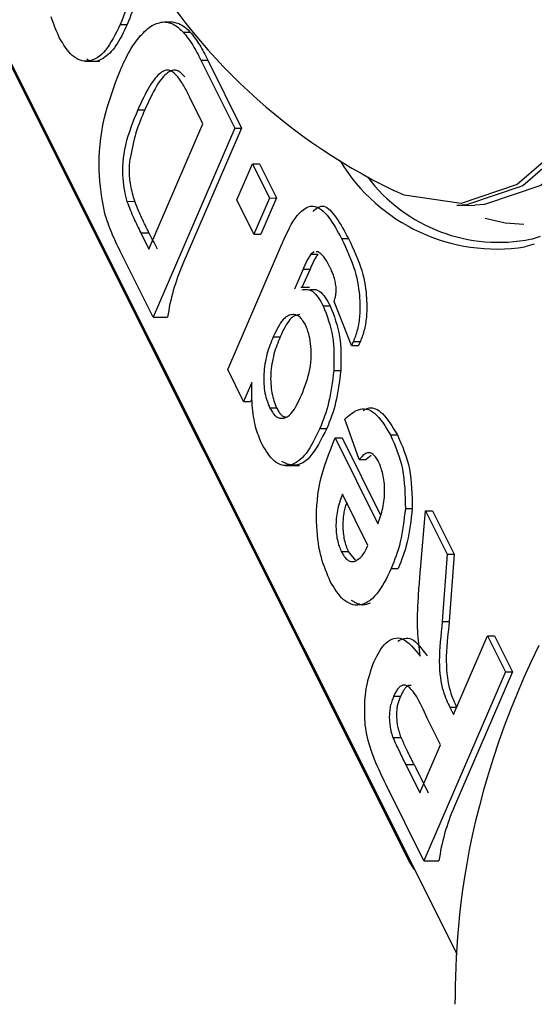
# Model space of a CAD drawing. Extents: x -3808 to 9641, y -1968 to 2344.
# Drawn here: x 521 to 528, y -1131 to -1119 of the extents above; entities that cross this region are included whole.
import ezdxf

# ---------------------------------------------------------------- set-up
doc = ezdxf.new("R2010")
doc.units = 0

msp = doc.modelspace()

# ---------------------------------------------------------------- linework, layer by layer
at = {"color": 7, "linetype": 'Continuous'}
for p, q in [((517.833, -1112.835), (526.623, -1130.398)), ((526.017, -1129.216), (520.189, -1117.572)), ((522.341, -1118.569), (522.429, -1118.568)), ((522.899, -1118.534), (522.987, -1118.533)), ((523.142, -1118.666), (523.231, -1118.665)), ((521.889, -1119.035), (522.078, -1119.033)), ((523.366, -1119.022), (523.455, -1119.021)), ((523.366, -1119.022), (523.796, -1119.888)), ((523.455, -1119.021), (523.884, -1119.887)), ((523.392, -1119.833), (523.222, -1119.489)), ((522.565, -1119.654), (522.653, -1119.653)), ((522.704, -1121.425), (523.392, -1119.833)), ((523.796, -1119.888), (522.757, -1122.292)), ((523.884, -1119.887), (523.138, -1121.613)), ((523.796, -1119.888), (523.884, -1119.887)), ((523.822, -1120.8), (524.021, -1120.34)), ((524.021, -1120.34), (524.11, -1120.339)), ((524.021, -1120.34), (524.238, -1120.776)), ((524.11, -1120.339), (524.327, -1120.775)), ((522.424, -1120.818), (522.525, -1120.817)), ((524.039, -1121.237), (523.822, -1120.8)), ((524.238, -1120.776), (524.039, -1121.237)), ((524.327, -1120.775), (524.128, -1121.236)), ((524.238, -1120.776), (524.327, -1120.775)), ((526.618, -1120.869), (526.848, -1120.867)), ((522.602, -1121.218), (522.704, -1121.425)), ((522.602, -1121.218), (522.705, -1121.218)), ((524.039, -1121.237), (524.128, -1121.236)), ((525.154, -1121.292), (525.242, -1121.291)), ((527.604, -1121.362), (527.485, -1121.397)), ((527.567, -1121.297), (527.682, -1121.261)), ((522.757, -1122.292), (522.339, -1121.451)), ((523.707, -1122.956), (524.382, -1121.393)), ((524.805, -1121.459), (524.765, -1121.489)), ((524.765, -1121.489), (524.854, -1121.488)), ((524.859, -1121.459), (524.832, -1121.459)), ((524.664, -1121.68), (524.554, -1121.934)), ((524.753, -1121.679), (524.651, -1121.915)), ((524.664, -1121.68), (524.753, -1121.679)), ((524.747, -1121.914), (524.636, -1121.915)), ((525.28, -1122.653), (525.06, -1122.09)), ((524.921, -1122.146), (525.01, -1122.146)), ((522.757, -1122.292), (522.943, -1122.29)), ((524.285, -1122.54), (524.374, -1122.539)), ((525.305, -1122.6), (525.393, -1122.599)), ((525.28, -1122.653), (525.368, -1122.652)), ((523.909, -1123.365), (523.707, -1122.956)), ((525.055, -1122.97), (525.143, -1122.969)), ((524.015, -1123.121), (523.909, -1123.365)), ((523.909, -1123.365), (523.998, -1123.364)), ((524.24, -1123.445), (524.329, -1123.444)), ((525.379, -1124.1), (525.197, -1123.587)), ((524.878, -1123.706), (524.967, -1123.705)), ((525.072, -1123.825), (525.161, -1123.824)), ((525.072, -1123.825), (525.615, -1124.92)), ((525.161, -1123.824), (525.65, -1124.809)), ((525.776, -1123.789), (525.865, -1123.789)), ((525.379, -1124.1), (525.468, -1124.099)), ((525.531, -1124.05), (525.468, -1124.099)), ((524.437, -1124.179), (524.62, -1124.177)), ((525.49, -1125.193), (525.166, -1124.54)), ((525.965, -1124.724), (526.053, -1124.723)), ((526.158, -1125.501), (526.222, -1124.754)), ((526.222, -1124.754), (526.311, -1124.753)), ((526.222, -1124.754), (526.496, -1125.304)), ((526.311, -1124.753), (526.584, -1125.304)), ((525.15, -1125.273), (525.239, -1125.272)), ((525.239, -1125.272), (525.326, -1125.383)), ((526.496, -1125.304), (526.435, -1126.161)), ((526.496, -1125.304), (526.584, -1125.304)), ((526.584, -1125.304), (526.523, -1126.16)), ((525.786, -1125.487), (525.875, -1125.486)), ((526.435, -1126.161), (526.523, -1126.16)), ((526.577, -1127.346), (527.011, -1126.343)), ((527.011, -1126.343), (527.1, -1126.342)), ((527.011, -1126.343), (527.239, -1126.803)), ((527.1, -1126.342), (527.328, -1126.802)), ((527.239, -1126.803), (526.201, -1129.206)), ((527.328, -1126.802), (526.59, -1128.51)), ((527.239, -1126.803), (527.328, -1126.802)), ((525.815, -1127.111), (525.904, -1127.111)), ((526.531, -1127.253), (526.618, -1127.252)), ((526.531, -1127.253), (526.577, -1127.346)), ((526.411, -1127.73), (526.242, -1127.389)), ((525.807, -1127.636), (525.911, -1127.635)), ((526.148, -1128.34), (526.411, -1127.73)), ((525.969, -1127.981), (526.075, -1127.98)), ((525.969, -1127.981), (526.148, -1128.34)), ((526.201, -1129.206), (525.72, -1128.238)), ((526.081, -1129.316), (526.017, -1129.216)), ((526.201, -1129.206), (526.392, -1129.205))]:
    msp.add_line(p, q, dxfattribs=at)
for points in [[(528.892, -1109.286), (529.313, -1110.573), (529.592, -1112.025), (529.716, -1113.57), (529.677, -1115.13), (529.478, -1116.627), (529.129, -1117.986), (528.647, -1119.138), (528.057, -1120.026), (527.387, -1120.605), (526.673, -1120.847), (525.949, -1120.738), (525.819, -1120.682)], [(529.065, -1109.522), (529.39, -1110.564), (529.669, -1112.02), (529.793, -1113.569), (529.754, -1115.133), (529.555, -1116.633), (529.205, -1117.995), (528.722, -1119.15), (528.13, -1120.04), (527.459, -1120.62), (526.743, -1120.862), (526.618, -1120.869)], [(529.294, -1109.52), (529.619, -1110.562), (529.899, -1112.018), (530.023, -1113.567), (529.984, -1115.131), (529.784, -1116.631), (529.434, -1117.993), (528.951, -1119.147), (528.36, -1120.037), (527.689, -1120.618), (526.973, -1120.86), (526.848, -1120.867)], [(522.519, -1117.806), (522.513, -1117.861), (522.506, -1117.917), (522.499, -1117.971), (522.492, -1118.025), (522.484, -1118.079), (522.476, -1118.13), (522.466, -1118.181), (522.455, -1118.229), (522.444, -1118.276), (522.431, -1118.321), (522.417, -1118.365), (522.403, -1118.407), (522.388, -1118.448), (522.372, -1118.489), (522.357, -1118.529), (522.341, -1118.569)], [(522.608, -1117.805), (522.602, -1117.86), (522.595, -1117.916), (522.588, -1117.97), (522.581, -1118.025), (522.573, -1118.078), (522.564, -1118.129), (522.555, -1118.18), (522.544, -1118.228), (522.532, -1118.275), (522.52, -1118.32), (522.506, -1118.364), (522.491, -1118.406), (522.476, -1118.447), (522.461, -1118.488), (522.445, -1118.528), (522.429, -1118.568)], [(521.566, -1118.734), (521.55, -1118.698), (521.535, -1118.662), (521.519, -1118.625), (521.505, -1118.588), (521.49, -1118.55), (521.477, -1118.511), (521.464, -1118.471)], [(522.341, -1118.569), (522.318, -1118.614), (522.296, -1118.659), (522.273, -1118.703), (522.251, -1118.745), (522.227, -1118.786), (522.204, -1118.825), (522.179, -1118.861), (522.154, -1118.894), (522.129, -1118.923), (522.102, -1118.949), (522.076, -1118.972), (522.048, -1118.991), (522.021, -1119.006), (521.993, -1119.018), (521.966, -1119.027), (521.938, -1119.033), (521.91, -1119.035), (521.883, -1119.034), (521.856, -1119.03), (521.83, -1119.022), (521.804, -1119.012), (521.779, -1118.998), (521.754, -1118.982), (521.731, -1118.963), (521.708, -1118.94), (521.686, -1118.916), (521.665, -1118.889), (521.645, -1118.86), (521.625, -1118.83), (521.605, -1118.798), (521.585, -1118.766), (521.566, -1118.734)], [(522.429, -1118.568), (522.412, -1118.604), (522.395, -1118.64), (522.377, -1118.676), (522.359, -1118.711), (522.341, -1118.745), (522.323, -1118.777), (522.305, -1118.808), (522.286, -1118.837), (522.266, -1118.864), (522.247, -1118.889), (522.227, -1118.911), (522.207, -1118.932), (522.187, -1118.951), (522.167, -1118.967), (522.148, -1118.982), (522.129, -1118.995), (522.111, -1119.007), (522.093, -1119.016), (522.075, -1119.024), (522.059, -1119.03), (522.043, -1119.035), (522.028, -1119.038), (522.014, -1119.04), (522, -1119.041), (521.988, -1119.04), (521.976, -1119.038), (521.965, -1119.034), (521.954, -1119.03), (521.944, -1119.026), (521.934, -1119.021), (521.925, -1119.015), (521.915, -1119.01)], [(522.594, -1118.715), (522.613, -1118.696), (522.632, -1118.677), (522.65, -1118.658), (522.669, -1118.641), (522.688, -1118.624), (522.707, -1118.609), (522.726, -1118.595), (522.745, -1118.583), (522.764, -1118.572), (522.783, -1118.564), (522.803, -1118.556), (522.822, -1118.55), (522.841, -1118.546), (522.86, -1118.541), (522.879, -1118.538), (522.899, -1118.534)], [(522.899, -1118.534), (522.915, -1118.537), (522.932, -1118.54), (522.948, -1118.544), (522.964, -1118.548), (522.98, -1118.553), (522.996, -1118.558), (523.012, -1118.565), (523.027, -1118.572), (523.042, -1118.581), (523.057, -1118.591), (523.071, -1118.602), (523.086, -1118.614), (523.1, -1118.626), (523.114, -1118.639), (523.128, -1118.652), (523.142, -1118.666)], [(522.987, -1118.533), (523.004, -1118.536), (523.02, -1118.54), (523.036, -1118.543), (523.053, -1118.547), (523.069, -1118.552), (523.085, -1118.557), (523.1, -1118.564), (523.116, -1118.571), (523.131, -1118.58), (523.145, -1118.59), (523.16, -1118.601), (523.174, -1118.613), (523.189, -1118.625), (523.203, -1118.638), (523.217, -1118.652), (523.231, -1118.665)], [(522.338, -1119.156), (522.353, -1119.123), (522.368, -1119.09), (522.383, -1119.058), (522.398, -1119.025), (522.414, -1118.994), (522.429, -1118.964), (522.445, -1118.934), (522.461, -1118.906), (522.477, -1118.879), (522.493, -1118.853), (522.51, -1118.829), (522.526, -1118.805), (522.543, -1118.782), (522.56, -1118.759), (522.577, -1118.737), (522.594, -1118.715)], [(523.142, -1118.666), (523.158, -1118.686), (523.173, -1118.706), (523.189, -1118.726), (523.204, -1118.747), (523.219, -1118.767), (523.234, -1118.788), (523.249, -1118.81), (523.263, -1118.832), (523.277, -1118.855), (523.29, -1118.878), (523.303, -1118.901), (523.316, -1118.925), (523.329, -1118.949), (523.341, -1118.973), (523.354, -1118.998), (523.366, -1119.022)], [(523.231, -1118.665), (523.246, -1118.685), (523.262, -1118.705), (523.277, -1118.725), (523.293, -1118.746), (523.308, -1118.767), (523.323, -1118.788), (523.337, -1118.809), (523.351, -1118.831), (523.365, -1118.854), (523.379, -1118.877), (523.392, -1118.9), (523.405, -1118.924), (523.417, -1118.948), (523.43, -1118.972), (523.442, -1118.997), (523.455, -1119.021)], [(522.144, -1120.971), (522.132, -1120.905), (522.119, -1120.838), (522.108, -1120.771), (522.097, -1120.703), (522.088, -1120.633), (522.081, -1120.562), (522.075, -1120.49), (522.072, -1120.415), (522.071, -1120.338), (522.072, -1120.259), (522.077, -1120.178), (522.084, -1120.097), (522.093, -1120.015), (522.105, -1119.932), (522.12, -1119.851), (522.137, -1119.77), (522.157, -1119.69), (522.179, -1119.612), (522.202, -1119.534), (522.228, -1119.458), (522.254, -1119.382), (522.282, -1119.306), (522.31, -1119.231), (522.338, -1119.156)], [(523.074, -1119.234), (523.061, -1119.221), (523.048, -1119.209), (523.035, -1119.197), (523.022, -1119.185), (523.009, -1119.175), (522.996, -1119.166), (522.982, -1119.159), (522.969, -1119.154), (522.955, -1119.15), (522.941, -1119.149), (522.927, -1119.15), (522.913, -1119.153), (522.898, -1119.158), (522.883, -1119.166), (522.867, -1119.175), (522.851, -1119.186), (522.835, -1119.2), (522.819, -1119.215), (522.801, -1119.233), (522.784, -1119.253), (522.767, -1119.275), (522.749, -1119.299), (522.731, -1119.326), (522.713, -1119.356), (522.694, -1119.387), (522.676, -1119.421), (522.658, -1119.457), (522.639, -1119.495), (522.621, -1119.533), (522.602, -1119.573), (522.583, -1119.613), (522.565, -1119.654)], [(523.162, -1119.233), (523.15, -1119.22), (523.137, -1119.208), (523.124, -1119.196), (523.111, -1119.185), (523.098, -1119.174), (523.084, -1119.165), (523.071, -1119.158), (523.058, -1119.153), (523.044, -1119.15), (523.03, -1119.148), (523.016, -1119.149), (523.001, -1119.152), (522.986, -1119.158), (522.971, -1119.165), (522.956, -1119.174), (522.94, -1119.185), (522.924, -1119.199), (522.907, -1119.214), (522.89, -1119.232), (522.873, -1119.252), (522.855, -1119.274), (522.837, -1119.299), (522.819, -1119.325), (522.801, -1119.355), (522.783, -1119.387), (522.765, -1119.42), (522.746, -1119.456), (522.728, -1119.494), (522.709, -1119.532), (522.691, -1119.572), (522.672, -1119.612), (522.653, -1119.653)], [(523.222, -1119.489), (523.213, -1119.471), (523.204, -1119.453), (523.195, -1119.435), (523.186, -1119.417), (523.177, -1119.4), (523.167, -1119.382), (523.158, -1119.366), (523.149, -1119.35), (523.14, -1119.334), (523.13, -1119.319), (523.121, -1119.304), (523.112, -1119.29), (523.102, -1119.275), (523.093, -1119.262), (523.083, -1119.248), (523.074, -1119.234)], [(522.565, -1119.654), (522.542, -1119.71), (522.519, -1119.765), (522.497, -1119.821), (522.476, -1119.877), (522.456, -1119.933), (522.438, -1119.989), (522.421, -1120.045), (522.407, -1120.102), (522.396, -1120.158), (522.386, -1120.215), (522.379, -1120.27), (522.374, -1120.325), (522.371, -1120.378), (522.37, -1120.43), (522.37, -1120.479), (522.372, -1120.525), (522.376, -1120.568), (522.38, -1120.609), (522.386, -1120.647), (522.393, -1120.684), (522.4, -1120.719), (522.408, -1120.752), (522.416, -1120.785), (522.424, -1120.818)], [(522.653, -1119.653), (522.638, -1119.689), (522.623, -1119.724), (522.608, -1119.76), (522.593, -1119.797), (522.579, -1119.833), (522.565, -1119.87), (522.552, -1119.908), (522.54, -1119.946), (522.529, -1119.985), (522.518, -1120.025), (522.509, -1120.065), (522.5, -1120.106), (522.491, -1120.147), (522.483, -1120.188), (522.475, -1120.23), (522.467, -1120.272)], [(522.525, -1120.817), (522.518, -1120.792), (522.511, -1120.767), (522.504, -1120.742), (522.497, -1120.717), (522.49, -1120.692), (522.484, -1120.667), (522.479, -1120.642), (522.474, -1120.618), (522.47, -1120.593), (522.466, -1120.568), (522.463, -1120.544), (522.461, -1120.52), (522.459, -1120.496), (522.458, -1120.473), (522.457, -1120.451), (522.457, -1120.429), (522.457, -1120.408), (522.458, -1120.387), (522.459, -1120.367), (522.46, -1120.347), (522.462, -1120.328), (522.463, -1120.309), (522.465, -1120.29), (522.467, -1120.272)], [(522.424, -1120.818), (522.435, -1120.845), (522.446, -1120.872), (522.457, -1120.9), (522.468, -1120.927), (522.479, -1120.953), (522.489, -1120.98), (522.501, -1121.005), (522.512, -1121.031), (522.523, -1121.056), (522.534, -1121.08), (522.545, -1121.104), (522.556, -1121.127), (522.568, -1121.15), (522.579, -1121.173), (522.59, -1121.196), (522.602, -1121.218)], [(522.705, -1121.218), (522.699, -1121.206), (522.694, -1121.194), (522.688, -1121.181), (522.682, -1121.169), (522.675, -1121.157), (522.669, -1121.144), (522.663, -1121.13), (522.656, -1121.117), (522.649, -1121.102), (522.642, -1121.088), (522.634, -1121.072), (522.627, -1121.056), (522.619, -1121.04), (522.611, -1121.022), (522.603, -1121.004), (522.595, -1120.986), (522.586, -1120.966), (522.578, -1120.946), (522.569, -1120.925), (522.561, -1120.904), (522.552, -1120.883), (522.543, -1120.861), (522.534, -1120.839), (522.525, -1120.817)], [(522.339, -1121.451), (522.325, -1121.422), (522.311, -1121.393), (522.297, -1121.365), (522.284, -1121.336), (522.27, -1121.307), (522.257, -1121.278), (522.244, -1121.248), (522.232, -1121.218), (522.22, -1121.188), (522.208, -1121.158), (522.197, -1121.127), (522.186, -1121.096), (522.175, -1121.065), (522.165, -1121.034), (522.154, -1121.002), (522.144, -1120.971)], [(524.382, -1121.393), (524.404, -1121.344), (524.425, -1121.295), (524.447, -1121.247), (524.469, -1121.2), (524.492, -1121.155), (524.515, -1121.112), (524.539, -1121.071), (524.565, -1121.034), (524.591, -1120.999), (524.618, -1120.969), (524.645, -1120.942), (524.674, -1120.92), (524.702, -1120.902), (524.731, -1120.889), (524.759, -1120.881), (524.787, -1120.879), (524.815, -1120.882), (524.843, -1120.891), (524.869, -1120.905), (524.896, -1120.922), (524.921, -1120.943), (524.946, -1120.968), (524.97, -1120.995), (524.993, -1121.023), (525.015, -1121.054), (525.036, -1121.085), (525.057, -1121.118), (525.077, -1121.152), (525.096, -1121.186), (525.116, -1121.221), (525.135, -1121.256), (525.154, -1121.292)], [(524.791, -1120.945), (524.807, -1120.931), (524.824, -1120.917), (524.841, -1120.905), (524.858, -1120.894), (524.875, -1120.886), (524.893, -1120.88), (524.911, -1120.878), (524.929, -1120.88), (524.948, -1120.887), (524.968, -1120.898), (524.988, -1120.913), (525.008, -1120.931), (525.028, -1120.952), (525.049, -1120.976), (525.069, -1121.003), (525.089, -1121.031), (525.109, -1121.06), (525.128, -1121.091), (525.147, -1121.122), (525.167, -1121.155), (525.186, -1121.188), (525.205, -1121.222), (525.223, -1121.256), (525.242, -1121.291)], [(527.47, -1121.111), (527.233, -1121.095), (526.979, -1121.038)], [(525.154, -1121.292), (525.178, -1121.343), (525.202, -1121.395), (525.225, -1121.446), (525.248, -1121.498), (525.269, -1121.549), (525.289, -1121.599), (525.307, -1121.649), (525.323, -1121.699), (525.336, -1121.748), (525.348, -1121.796), (525.357, -1121.842), (525.365, -1121.888), (525.371, -1121.931), (525.376, -1121.973), (525.38, -1122.012), (525.382, -1122.049), (525.385, -1122.083), (525.386, -1122.114), (525.387, -1122.143), (525.387, -1122.17), (525.387, -1122.196), (525.386, -1122.221), (525.385, -1122.245), (525.383, -1122.268), (525.381, -1122.292), (525.378, -1122.315), (525.376, -1122.338), (525.372, -1122.36), (525.369, -1122.383), (525.365, -1122.404), (525.36, -1122.426), (525.355, -1122.447), (525.35, -1122.467), (525.344, -1122.487), (525.338, -1122.506), (525.332, -1122.525), (525.325, -1122.544), (525.318, -1122.563), (525.312, -1122.581), (525.305, -1122.6)], [(525.242, -1121.291), (525.266, -1121.342), (525.29, -1121.394), (525.314, -1121.446), (525.336, -1121.497), (525.357, -1121.548), (525.377, -1121.599), (525.395, -1121.649), (525.411, -1121.698), (525.425, -1121.747), (525.436, -1121.795), (525.446, -1121.842), (525.453, -1121.887), (525.46, -1121.931), (525.465, -1121.972), (525.468, -1122.011), (525.471, -1122.048), (525.473, -1122.082), (525.475, -1122.113), (525.475, -1122.142), (525.476, -1122.17), (525.475, -1122.196), (525.474, -1122.22), (525.473, -1122.244), (525.472, -1122.268), (525.469, -1122.291), (525.467, -1122.314), (525.464, -1122.337), (525.461, -1122.36), (525.457, -1122.382), (525.453, -1122.404), (525.449, -1122.425), (525.444, -1122.446), (525.438, -1122.466), (525.433, -1122.486), (525.427, -1122.506), (525.42, -1122.525), (525.414, -1122.543), (525.407, -1122.562), (525.4, -1122.58), (525.393, -1122.599)], [(524.765, -1121.489), (524.758, -1121.5), (524.751, -1121.511), (524.744, -1121.522), (524.737, -1121.533), (524.73, -1121.545), (524.723, -1121.556), (524.717, -1121.568), (524.71, -1121.579), (524.704, -1121.592), (524.698, -1121.604), (524.692, -1121.616), (524.686, -1121.629), (524.681, -1121.641), (524.675, -1121.654), (524.67, -1121.667), (524.664, -1121.68)], [(524.854, -1121.488), (524.847, -1121.499), (524.84, -1121.51), (524.833, -1121.521), (524.826, -1121.532), (524.819, -1121.544), (524.812, -1121.555), (524.805, -1121.567), (524.799, -1121.579), (524.793, -1121.591), (524.787, -1121.603), (524.781, -1121.615), (524.775, -1121.628), (524.769, -1121.641), (524.764, -1121.653), (524.758, -1121.666), (524.753, -1121.679)], [(525.01, -1121.662), (525.001, -1121.645), (524.992, -1121.628), (524.983, -1121.611), (524.975, -1121.595), (524.966, -1121.579), (524.957, -1121.564), (524.947, -1121.55), (524.938, -1121.536), (524.929, -1121.524), (524.919, -1121.513), (524.909, -1121.503), (524.899, -1121.493), (524.889, -1121.484), (524.879, -1121.475), (524.869, -1121.467), (524.859, -1121.459)], [(525.086, -1121.906), (525.082, -1121.888), (525.079, -1121.87), (525.075, -1121.852), (525.072, -1121.835), (525.068, -1121.818), (525.064, -1121.801), (525.059, -1121.785), (525.055, -1121.769), (525.05, -1121.754), (525.045, -1121.74), (525.039, -1121.726), (525.034, -1121.713), (525.028, -1121.7), (525.022, -1121.687), (525.016, -1121.674), (525.01, -1121.662)], [(524.647, -1121.943), (524.665, -1121.941), (524.683, -1121.939), (524.701, -1121.939), (524.719, -1121.939), (524.737, -1121.942), (524.755, -1121.947), (524.772, -1121.955), (524.789, -1121.965), (524.806, -1121.98), (524.823, -1121.998), (524.84, -1122.018), (524.856, -1122.041), (524.873, -1122.066), (524.889, -1122.092), (524.905, -1122.119), (524.921, -1122.146)], [(524.735, -1121.942), (524.753, -1121.94), (524.772, -1121.938), (524.79, -1121.938), (524.808, -1121.938), (524.825, -1121.941), (524.843, -1121.946), (524.861, -1121.954), (524.878, -1121.965), (524.895, -1121.979), (524.912, -1121.997), (524.928, -1122.017), (524.945, -1122.04), (524.961, -1122.065), (524.978, -1122.091), (524.994, -1122.118), (525.01, -1122.146)], [(525.06, -1122.09), (525.063, -1122.079), (525.066, -1122.068), (525.069, -1122.057), (525.072, -1122.046), (525.075, -1122.035), (525.078, -1122.024), (525.08, -1122.013), (525.082, -1122.001), (525.083, -1121.99), (525.084, -1121.978), (525.085, -1121.966), (525.085, -1121.954), (525.086, -1121.942), (525.086, -1121.93), (525.086, -1121.918), (525.086, -1121.906)], [(524.921, -1122.146), (524.939, -1122.194), (524.957, -1122.241), (524.974, -1122.289), (524.99, -1122.337), (525.005, -1122.386), (525.019, -1122.435), (525.03, -1122.485), (525.04, -1122.536), (525.047, -1122.588), (525.052, -1122.641), (525.055, -1122.695), (525.057, -1122.749), (525.057, -1122.804), (525.057, -1122.859), (525.056, -1122.914), (525.055, -1122.97)], [(525.01, -1122.146), (525.028, -1122.193), (525.046, -1122.241), (525.063, -1122.288), (525.079, -1122.336), (525.094, -1122.385), (525.107, -1122.434), (525.119, -1122.485), (525.128, -1122.536), (525.135, -1122.587), (525.141, -1122.64), (525.144, -1122.694), (525.145, -1122.748), (525.146, -1122.803), (525.146, -1122.858), (525.144, -1122.913), (525.143, -1122.969)], [(524.7, -1122.397), (524.691, -1122.382), (524.682, -1122.368), (524.673, -1122.354), (524.664, -1122.34), (524.655, -1122.327), (524.646, -1122.314), (524.636, -1122.303), (524.626, -1122.293), (524.616, -1122.284), (524.605, -1122.277), (524.594, -1122.271), (524.583, -1122.266), (524.571, -1122.262), (524.559, -1122.26), (524.546, -1122.259), (524.533, -1122.259), (524.519, -1122.26), (524.504, -1122.262), (524.489, -1122.266), (524.474, -1122.273), (524.459, -1122.281), (524.443, -1122.292), (524.427, -1122.306), (524.411, -1122.322), (524.395, -1122.342), (524.379, -1122.365), (524.364, -1122.39), (524.348, -1122.418), (524.332, -1122.447), (524.317, -1122.477), (524.301, -1122.508), (524.285, -1122.54)], [(524.622, -1122.258), (524.607, -1122.261), (524.591, -1122.264), (524.576, -1122.268), (524.56, -1122.274), (524.544, -1122.282), (524.529, -1122.292), (524.513, -1122.304), (524.498, -1122.32), (524.482, -1122.34), (524.467, -1122.362), (524.451, -1122.387), (524.436, -1122.415), (524.42, -1122.444), (524.405, -1122.475), (524.389, -1122.507), (524.374, -1122.539)], [(524.644, -1123.285), (524.66, -1123.244), (524.676, -1123.203), (524.691, -1123.162), (524.705, -1123.121), (524.719, -1123.079), (524.731, -1123.038), (524.742, -1122.996), (524.751, -1122.953), (524.758, -1122.91), (524.763, -1122.867), (524.767, -1122.824), (524.769, -1122.782), (524.769, -1122.741), (524.768, -1122.701), (524.765, -1122.662), (524.761, -1122.626), (524.756, -1122.592), (524.75, -1122.56), (524.743, -1122.53), (524.736, -1122.502), (524.727, -1122.475), (524.719, -1122.448), (524.71, -1122.423), (524.7, -1122.397)], [(524.285, -1122.54), (524.274, -1122.567), (524.264, -1122.594), (524.253, -1122.621), (524.243, -1122.649), (524.233, -1122.677), (524.223, -1122.705), (524.214, -1122.734), (524.206, -1122.763), (524.198, -1122.793), (524.191, -1122.823), (524.185, -1122.854), (524.179, -1122.886), (524.175, -1122.917), (524.171, -1122.949), (524.168, -1122.981), (524.166, -1123.013), (524.164, -1123.045), (524.164, -1123.077), (524.164, -1123.109), (524.166, -1123.14), (524.168, -1123.17), (524.171, -1123.2), (524.175, -1123.228), (524.18, -1123.256), (524.186, -1123.282), (524.192, -1123.308), (524.199, -1123.332), (524.207, -1123.355), (524.215, -1123.378), (524.223, -1123.401), (524.232, -1123.423), (524.24, -1123.445)], [(524.374, -1122.539), (524.363, -1122.566), (524.352, -1122.593), (524.342, -1122.621), (524.332, -1122.648), (524.322, -1122.676), (524.312, -1122.704), (524.303, -1122.733), (524.295, -1122.762), (524.287, -1122.792), (524.28, -1122.823), (524.274, -1122.853), (524.268, -1122.885), (524.263, -1122.916), (524.259, -1122.948), (524.256, -1122.98), (524.254, -1123.012), (524.253, -1123.044), (524.252, -1123.076), (524.253, -1123.108), (524.254, -1123.139), (524.257, -1123.169), (524.26, -1123.199), (524.264, -1123.227), (524.268, -1123.255), (524.274, -1123.281), (524.281, -1123.307), (524.288, -1123.331), (524.295, -1123.355), (524.303, -1123.377), (524.312, -1123.4), (524.32, -1123.422), (524.329, -1123.444)], [(525.305, -1122.6), (525.303, -1122.603), (525.301, -1122.606), (525.3, -1122.61), (525.298, -1122.613), (525.297, -1122.617), (525.295, -1122.62), (525.293, -1122.624), (525.292, -1122.627), (525.29, -1122.63), (525.289, -1122.634), (525.287, -1122.637), (525.286, -1122.64), (525.284, -1122.643), (525.283, -1122.647), (525.281, -1122.65), (525.28, -1122.653)], [(525.393, -1122.599), (525.392, -1122.602), (525.39, -1122.606), (525.388, -1122.609), (525.387, -1122.613), (525.385, -1122.616), (525.384, -1122.619), (525.382, -1122.623), (525.38, -1122.626), (525.379, -1122.63), (525.377, -1122.633), (525.376, -1122.636), (525.374, -1122.639), (525.373, -1122.643), (525.371, -1122.646), (525.37, -1122.649), (525.368, -1122.652)], [(525.055, -1122.97), (525.048, -1123.023), (525.041, -1123.077), (525.034, -1123.129), (525.026, -1123.181), (525.018, -1123.233), (525.01, -1123.283), (525, -1123.331), (524.99, -1123.378), (524.978, -1123.423), (524.965, -1123.467), (524.952, -1123.509), (524.938, -1123.55), (524.924, -1123.59), (524.909, -1123.629), (524.893, -1123.668), (524.878, -1123.706)], [(525.143, -1122.969), (525.136, -1123.022), (525.13, -1123.076), (525.123, -1123.128), (525.115, -1123.181), (525.107, -1123.232), (525.098, -1123.282), (525.089, -1123.33), (525.078, -1123.377), (525.067, -1123.422), (525.054, -1123.466), (525.041, -1123.508), (525.027, -1123.549), (525.012, -1123.589), (524.997, -1123.628), (524.982, -1123.667), (524.967, -1123.705)], [(524.143, -1123.909), (524.134, -1123.887), (524.124, -1123.864), (524.115, -1123.841), (524.105, -1123.818), (524.096, -1123.793), (524.087, -1123.768), (524.078, -1123.742), (524.07, -1123.714), (524.062, -1123.685), (524.054, -1123.655), (524.047, -1123.623), (524.041, -1123.59), (524.035, -1123.556), (524.029, -1123.521), (524.025, -1123.484), (524.021, -1123.447), (524.018, -1123.408), (524.016, -1123.369), (524.015, -1123.329), (524.014, -1123.288), (524.014, -1123.247), (524.014, -1123.205), (524.015, -1123.163), (524.015, -1123.121)], [(524.24, -1123.445), (524.249, -1123.459), (524.258, -1123.474), (524.266, -1123.488), (524.275, -1123.501), (524.285, -1123.514), (524.294, -1123.526), (524.303, -1123.537), (524.313, -1123.547), (524.323, -1123.555), (524.334, -1123.562), (524.344, -1123.568), (524.355, -1123.572), (524.367, -1123.575), (524.379, -1123.577), (524.392, -1123.577), (524.405, -1123.576), (524.418, -1123.574), (524.433, -1123.57), (524.447, -1123.565), (524.462, -1123.557), (524.477, -1123.548), (524.492, -1123.536), (524.508, -1123.521), (524.523, -1123.503), (524.538, -1123.483), (524.554, -1123.46), (524.569, -1123.434), (524.584, -1123.406), (524.599, -1123.377), (524.614, -1123.347), (524.629, -1123.316), (524.644, -1123.285)], [(524.329, -1123.444), (524.336, -1123.457), (524.343, -1123.47), (524.35, -1123.482), (524.357, -1123.494), (524.364, -1123.505), (524.371, -1123.515), (524.379, -1123.525), (524.386, -1123.533), (524.393, -1123.539), (524.4, -1123.545), (524.407, -1123.549), (524.414, -1123.553), (524.421, -1123.555), (524.429, -1123.558), (524.436, -1123.56), (524.443, -1123.561)], [(525.197, -1123.587), (525.217, -1123.569), (525.237, -1123.551), (525.258, -1123.533), (525.279, -1123.517), (525.3, -1123.502), (525.322, -1123.488), (525.345, -1123.477), (525.368, -1123.468), (525.393, -1123.461), (525.418, -1123.458), (525.443, -1123.457), (525.469, -1123.461), (525.495, -1123.467), (525.522, -1123.478), (525.548, -1123.493), (525.574, -1123.513), (525.6, -1123.537), (525.626, -1123.565), (525.651, -1123.597), (525.677, -1123.632), (525.702, -1123.669), (525.727, -1123.708), (525.751, -1123.749), (525.776, -1123.789)], [(525.434, -1123.478), (525.443, -1123.472), (525.451, -1123.466), (525.46, -1123.46), (525.469, -1123.455), (525.48, -1123.451), (525.491, -1123.447), (525.503, -1123.445), (525.517, -1123.444), (525.533, -1123.444), (525.549, -1123.446), (525.568, -1123.451), (525.587, -1123.458), (525.607, -1123.467), (525.628, -1123.48), (525.65, -1123.497), (525.673, -1123.517), (525.696, -1123.542), (525.719, -1123.57), (525.743, -1123.602), (525.767, -1123.636), (525.791, -1123.672), (525.816, -1123.71), (525.84, -1123.749), (525.865, -1123.789)], [(524.878, -1123.706), (524.857, -1123.75), (524.836, -1123.793), (524.815, -1123.835), (524.793, -1123.877), (524.771, -1123.916), (524.749, -1123.954), (524.726, -1123.99), (524.703, -1124.023), (524.679, -1124.052), (524.654, -1124.079), (524.629, -1124.103), (524.604, -1124.123), (524.578, -1124.14), (524.552, -1124.154), (524.526, -1124.165), (524.5, -1124.173), (524.473, -1124.178), (524.448, -1124.179), (524.422, -1124.177), (524.397, -1124.172), (524.372, -1124.164), (524.348, -1124.153), (524.324, -1124.139), (524.302, -1124.121), (524.28, -1124.101), (524.259, -1124.079), (524.239, -1124.054), (524.219, -1124.027), (524.2, -1123.999), (524.181, -1123.97), (524.162, -1123.94), (524.143, -1123.909)], [(524.967, -1123.705), (524.94, -1123.758), (524.913, -1123.81), (524.886, -1123.861), (524.859, -1123.909), (524.832, -1123.955), (524.805, -1123.997), (524.778, -1124.035), (524.751, -1124.069), (524.724, -1124.097), (524.697, -1124.12), (524.671, -1124.138), (524.644, -1124.152), (524.619, -1124.162), (524.594, -1124.169), (524.57, -1124.172), (524.548, -1124.174), (524.526, -1124.172), (524.505, -1124.169), (524.486, -1124.165), (524.467, -1124.159), (524.449, -1124.152), (524.431, -1124.144), (524.413, -1124.135), (524.396, -1124.126)], [(525.011, -1125.652), (524.995, -1125.616), (524.98, -1125.58), (524.965, -1125.543), (524.95, -1125.506), (524.935, -1125.468), (524.922, -1125.429), (524.909, -1125.389), (524.897, -1125.348), (524.886, -1125.305), (524.876, -1125.261), (524.867, -1125.214), (524.859, -1125.166), (524.852, -1125.116), (524.846, -1125.063), (524.842, -1125.007), (524.839, -1124.948), (524.837, -1124.887), (524.836, -1124.822), (524.837, -1124.756), (524.84, -1124.687), (524.846, -1124.617), (524.854, -1124.546), (524.865, -1124.474), (524.879, -1124.402), (524.896, -1124.33), (524.915, -1124.258), (524.938, -1124.186), (524.962, -1124.113), (524.988, -1124.041), (525.016, -1123.969), (525.044, -1123.897), (525.072, -1123.825)], [(525.776, -1123.789), (525.799, -1123.842), (525.821, -1123.894), (525.842, -1123.947), (525.863, -1124), (525.882, -1124.054), (525.899, -1124.11), (525.915, -1124.166), (525.928, -1124.224), (525.938, -1124.283), (525.946, -1124.343), (525.952, -1124.405), (525.957, -1124.467), (525.96, -1124.531), (525.962, -1124.595), (525.963, -1124.659), (525.965, -1124.724)], [(525.865, -1123.789), (525.887, -1123.841), (525.909, -1123.893), (525.931, -1123.946), (525.951, -1123.999), (525.97, -1124.054), (525.988, -1124.109), (526.003, -1124.165), (526.016, -1124.223), (526.027, -1124.282), (526.035, -1124.342), (526.041, -1124.404), (526.045, -1124.467), (526.049, -1124.53), (526.051, -1124.594), (526.052, -1124.658), (526.053, -1124.723)], [(525.625, -1124.129), (525.618, -1124.117), (525.61, -1124.104), (525.603, -1124.092), (525.595, -1124.08), (525.587, -1124.069), (525.578, -1124.058), (525.569, -1124.049), (525.56, -1124.04), (525.55, -1124.032), (525.54, -1124.026), (525.529, -1124.021), (525.518, -1124.017), (525.507, -1124.015), (525.496, -1124.015), (525.484, -1124.016), (525.473, -1124.02), (525.461, -1124.025), (525.449, -1124.032), (525.438, -1124.041), (525.426, -1124.051), (525.414, -1124.062), (525.403, -1124.074), (525.391, -1124.087), (525.379, -1124.1)], [(525.615, -1124.92), (525.624, -1124.895), (525.633, -1124.871), (525.642, -1124.846), (525.65, -1124.822), (525.658, -1124.796), (525.665, -1124.771), (525.672, -1124.745), (525.678, -1124.719), (525.684, -1124.692), (525.688, -1124.664), (525.692, -1124.636), (525.695, -1124.608), (525.698, -1124.58), (525.7, -1124.552), (525.701, -1124.523), (525.701, -1124.495), (525.701, -1124.468), (525.7, -1124.44), (525.698, -1124.413), (525.696, -1124.387), (525.693, -1124.361), (525.689, -1124.336), (525.685, -1124.312), (525.68, -1124.289), (525.674, -1124.266), (525.668, -1124.245), (525.662, -1124.225), (525.655, -1124.205), (525.648, -1124.185), (525.64, -1124.166), (525.633, -1124.148), (525.625, -1124.129)], [(525.166, -1124.54), (525.158, -1124.563), (525.149, -1124.585), (525.141, -1124.608), (525.133, -1124.631), (525.126, -1124.654), (525.119, -1124.677), (525.112, -1124.701), (525.107, -1124.725), (525.101, -1124.75), (525.097, -1124.775), (525.093, -1124.801), (525.089, -1124.827), (525.087, -1124.853), (525.085, -1124.879), (525.084, -1124.905), (525.083, -1124.931), (525.083, -1124.957), (525.084, -1124.982), (525.085, -1125.008), (525.087, -1125.032), (525.089, -1125.056), (525.093, -1125.08), (525.096, -1125.102), (525.101, -1125.124), (525.106, -1125.145), (525.111, -1125.165), (525.117, -1125.184), (525.123, -1125.202), (525.13, -1125.22), (525.137, -1125.238), (525.143, -1125.256), (525.15, -1125.273)], [(525.22, -1124.649), (525.215, -1124.663), (525.21, -1124.677), (525.205, -1124.691), (525.201, -1124.706), (525.196, -1124.721), (525.192, -1124.737), (525.188, -1124.753), (525.185, -1124.771), (525.181, -1124.789), (525.179, -1124.808), (525.176, -1124.828), (525.174, -1124.849), (525.173, -1124.87), (525.172, -1124.892), (525.171, -1124.915), (525.171, -1124.938), (525.171, -1124.961), (525.172, -1124.985), (525.174, -1125.009), (525.176, -1125.033), (525.178, -1125.056), (525.181, -1125.079), (525.185, -1125.101), (525.189, -1125.123), (525.194, -1125.144), (525.2, -1125.164), (525.205, -1125.183), (525.212, -1125.201), (525.218, -1125.22), (525.225, -1125.237), (525.232, -1125.255), (525.239, -1125.272)], [(525.965, -1124.724), (525.958, -1124.779), (525.952, -1124.835), (525.945, -1124.889), (525.937, -1124.944), (525.929, -1124.997), (525.921, -1125.048), (525.911, -1125.099), (525.901, -1125.147), (525.889, -1125.194), (525.876, -1125.239), (525.862, -1125.283), (525.848, -1125.325), (525.833, -1125.366), (525.818, -1125.407), (525.802, -1125.447), (525.786, -1125.487)], [(526.053, -1124.723), (526.047, -1124.779), (526.04, -1124.834), (526.033, -1124.889), (526.026, -1124.943), (526.018, -1124.996), (526.009, -1125.048), (526, -1125.098), (525.989, -1125.147), (525.977, -1125.193), (525.965, -1125.238), (525.951, -1125.282), (525.937, -1125.324), (525.922, -1125.365), (525.906, -1125.406), (525.89, -1125.446), (525.875, -1125.486)], [(525.316, -1125.4), (525.329, -1125.393), (525.342, -1125.386), (525.354, -1125.378), (525.367, -1125.37), (525.379, -1125.361), (525.392, -1125.352), (525.403, -1125.341), (525.414, -1125.328), (525.425, -1125.315), (525.435, -1125.3), (525.445, -1125.284), (525.454, -1125.267), (525.463, -1125.249), (525.472, -1125.231), (525.481, -1125.212), (525.49, -1125.193)], [(525.15, -1125.273), (525.16, -1125.289), (525.17, -1125.304), (525.179, -1125.319), (525.189, -1125.333), (525.199, -1125.347), (525.209, -1125.359), (525.219, -1125.369), (525.229, -1125.378), (525.24, -1125.385), (525.25, -1125.39), (525.261, -1125.394), (525.272, -1125.397), (525.283, -1125.399), (525.294, -1125.399), (525.305, -1125.4), (525.316, -1125.4)], [(525.786, -1125.487), (525.764, -1125.532), (525.741, -1125.577), (525.719, -1125.621), (525.696, -1125.664), (525.673, -1125.704), (525.649, -1125.743), (525.625, -1125.779), (525.6, -1125.812), (525.574, -1125.841), (525.548, -1125.867), (525.521, -1125.89), (525.494, -1125.909), (525.466, -1125.924), (525.438, -1125.936), (525.411, -1125.945), (525.383, -1125.951), (525.355, -1125.953), (525.328, -1125.952), (525.301, -1125.948), (525.275, -1125.94), (525.249, -1125.93), (525.224, -1125.917), (525.2, -1125.9), (525.176, -1125.881), (525.153, -1125.859), (525.132, -1125.834), (525.11, -1125.807), (525.09, -1125.778), (525.07, -1125.748), (525.05, -1125.717), (525.03, -1125.685), (525.011, -1125.652)], [(526.154, -1126.601), (526.149, -1126.56), (526.145, -1126.52), (526.14, -1126.479), (526.136, -1126.439), (526.132, -1126.398), (526.128, -1126.359), (526.125, -1126.319), (526.123, -1126.28), (526.121, -1126.242), (526.12, -1126.204), (526.12, -1126.167), (526.12, -1126.131), (526.12, -1126.095), (526.121, -1126.06), (526.122, -1126.025), (526.123, -1125.992), (526.125, -1125.959), (526.126, -1125.926), (526.128, -1125.895), (526.13, -1125.864), (526.132, -1125.833), (526.134, -1125.802), (526.136, -1125.772), (526.138, -1125.742), (526.141, -1125.712), (526.143, -1125.682), (526.145, -1125.651), (526.148, -1125.621), (526.15, -1125.591), (526.153, -1125.561), (526.155, -1125.531), (526.158, -1125.501)], [(525.522, -1125.927), (525.507, -1125.933), (525.493, -1125.938), (525.479, -1125.942), (525.465, -1125.946), (525.45, -1125.949), (525.436, -1125.951), (525.421, -1125.952), (525.406, -1125.951), (525.391, -1125.948), (525.376, -1125.943), (525.36, -1125.937), (525.345, -1125.93), (525.329, -1125.922), (525.313, -1125.913), (525.297, -1125.904), (525.281, -1125.895)], [(526.435, -1126.161), (526.427, -1126.226), (526.42, -1126.292), (526.414, -1126.357), (526.408, -1126.421), (526.403, -1126.484), (526.399, -1126.545), (526.397, -1126.605), (526.396, -1126.664), (526.397, -1126.72), (526.4, -1126.773), (526.405, -1126.825), (526.411, -1126.873), (526.418, -1126.919), (526.426, -1126.962), (526.435, -1127.003), (526.445, -1127.04), (526.455, -1127.073), (526.465, -1127.104), (526.475, -1127.133), (526.486, -1127.159), (526.497, -1127.184), (526.508, -1127.208), (526.52, -1127.23), (526.531, -1127.253)], [(526.523, -1126.16), (526.516, -1126.226), (526.509, -1126.291), (526.502, -1126.356), (526.496, -1126.42), (526.491, -1126.483), (526.488, -1126.545), (526.485, -1126.605), (526.485, -1126.663), (526.486, -1126.719), (526.489, -1126.773), (526.494, -1126.824), (526.5, -1126.872), (526.507, -1126.918), (526.515, -1126.962), (526.524, -1127.002), (526.533, -1127.039), (526.543, -1127.073), (526.553, -1127.104), (526.564, -1127.132), (526.575, -1127.158), (526.586, -1127.183), (526.597, -1127.207), (526.608, -1127.23), (526.62, -1127.252)], [(525.567, -1126.669), (525.584, -1126.636), (525.601, -1126.604), (525.618, -1126.572), (525.636, -1126.542), (525.655, -1126.513), (525.675, -1126.485), (525.696, -1126.46), (525.718, -1126.437), (525.741, -1126.417), (525.766, -1126.4), (525.791, -1126.387), (525.818, -1126.377), (525.845, -1126.372), (525.873, -1126.371), (525.901, -1126.375), (525.929, -1126.384), (525.957, -1126.399), (525.985, -1126.419), (526.014, -1126.443), (526.042, -1126.47), (526.07, -1126.5), (526.098, -1126.533), (526.126, -1126.567), (526.154, -1126.601)], [(525.87, -1126.411), (525.891, -1126.4), (525.912, -1126.39), (525.933, -1126.382), (525.955, -1126.376), (525.977, -1126.372), (525.999, -1126.372), (526.021, -1126.376), (526.044, -1126.386), (526.068, -1126.4), (526.092, -1126.42), (526.116, -1126.443), (526.141, -1126.47), (526.166, -1126.5), (526.192, -1126.533), (526.217, -1126.566), (526.243, -1126.6)], [(527.663, -1126.467), (527.566, -1126.669), (527.473, -1126.872), (527.385, -1127.077), (527.302, -1127.284), (527.223, -1127.491), (527.15, -1127.698), (527.081, -1127.904), (527.018, -1128.107), (526.959, -1128.308), (526.906, -1128.505), (526.858, -1128.698), (526.816, -1128.885), (526.778, -1129.066), (526.745, -1129.242), (526.717, -1129.412), (526.693, -1129.576), (526.672, -1129.734), (526.655, -1129.886), (526.64, -1130.031), (526.629, -1130.17), (526.62, -1130.303), (526.613, -1130.432), (526.607, -1130.556), (526.603, -1130.678), (526.6, -1130.796), (526.598, -1130.914), (526.596, -1131.03)], [(525.72, -1128.238), (525.701, -1128.198), (525.682, -1128.158), (525.663, -1128.118), (525.644, -1128.078), (525.626, -1128.038), (525.608, -1127.998), (525.591, -1127.958), (525.574, -1127.918), (525.558, -1127.878), (525.543, -1127.837), (525.529, -1127.797), (525.516, -1127.757), (525.503, -1127.716), (525.492, -1127.676), (525.482, -1127.636), (525.474, -1127.597), (525.467, -1127.557), (525.461, -1127.518), (525.456, -1127.479), (525.453, -1127.44), (525.45, -1127.402), (525.449, -1127.363), (525.448, -1127.324), (525.448, -1127.286), (525.448, -1127.248), (525.449, -1127.209), (525.451, -1127.171), (525.454, -1127.132), (525.457, -1127.094), (525.462, -1127.056), (525.468, -1127.017), (525.475, -1126.979), (525.484, -1126.94), (525.493, -1126.901), (525.504, -1126.863), (525.516, -1126.824), (525.528, -1126.785), (525.54, -1126.747), (525.553, -1126.708), (525.567, -1126.669)], [(526.242, -1127.389), (526.225, -1127.352), (526.208, -1127.315), (526.191, -1127.278), (526.174, -1127.243), (526.158, -1127.209), (526.141, -1127.177), (526.125, -1127.147), (526.109, -1127.119), (526.093, -1127.094), (526.078, -1127.072), (526.063, -1127.052), (526.048, -1127.035), (526.034, -1127.02), (526.021, -1127.007), (526.008, -1126.997), (525.997, -1126.988), (525.985, -1126.981), (525.975, -1126.976), (525.965, -1126.973), (525.956, -1126.971), (525.948, -1126.97), (525.939, -1126.971), (525.931, -1126.973), (525.923, -1126.975), (525.915, -1126.979), (525.907, -1126.983), (525.9, -1126.988), (525.892, -1126.994), (525.885, -1127), (525.878, -1127.008), (525.871, -1127.016), (525.864, -1127.024), (525.857, -1127.034), (525.851, -1127.044), (525.845, -1127.054), (525.839, -1127.065), (525.833, -1127.076), (525.827, -1127.088), (525.821, -1127.1), (525.815, -1127.111)], [(526.039, -1126.976), (526.034, -1126.975), (526.029, -1126.974), (526.024, -1126.974), (526.019, -1126.974), (526.014, -1126.974), (526.009, -1126.975), (526.003, -1126.976), (525.998, -1126.979), (525.992, -1126.982), (525.986, -1126.986), (525.981, -1126.99), (525.975, -1126.996), (525.969, -1127.002), (525.963, -1127.009), (525.957, -1127.017), (525.951, -1127.025), (525.945, -1127.034), (525.939, -1127.044), (525.933, -1127.054), (525.927, -1127.065), (525.921, -1127.076), (525.916, -1127.088), (525.91, -1127.099), (525.904, -1127.111)], [(525.815, -1127.111), (525.81, -1127.127), (525.804, -1127.143), (525.798, -1127.159), (525.793, -1127.175), (525.787, -1127.192), (525.783, -1127.208), (525.778, -1127.225), (525.774, -1127.243), (525.771, -1127.26), (525.768, -1127.278), (525.766, -1127.297), (525.764, -1127.315), (525.763, -1127.334), (525.762, -1127.353), (525.761, -1127.371), (525.761, -1127.39), (525.762, -1127.408), (525.763, -1127.426), (525.764, -1127.443), (525.766, -1127.46), (525.768, -1127.477), (525.77, -1127.493), (525.773, -1127.509), (525.776, -1127.525), (525.779, -1127.54), (525.782, -1127.555), (525.786, -1127.569), (525.79, -1127.583), (525.794, -1127.596), (525.798, -1127.61), (525.802, -1127.623), (525.807, -1127.636)], [(525.911, -1127.635), (525.905, -1127.618), (525.9, -1127.6), (525.894, -1127.582), (525.889, -1127.564), (525.884, -1127.546), (525.879, -1127.528), (525.875, -1127.51), (525.871, -1127.493), (525.867, -1127.475), (525.865, -1127.457), (525.862, -1127.439), (525.86, -1127.421), (525.859, -1127.403), (525.858, -1127.386), (525.857, -1127.369), (525.857, -1127.352), (525.857, -1127.336), (525.857, -1127.32), (525.858, -1127.304), (525.859, -1127.289), (525.86, -1127.274), (525.862, -1127.259), (525.865, -1127.245), (525.867, -1127.231), (525.87, -1127.217), (525.873, -1127.204), (525.877, -1127.19), (525.881, -1127.177), (525.885, -1127.165), (525.889, -1127.152), (525.893, -1127.139), (525.898, -1127.127)], [(525.904, -1127.111), (525.898, -1127.127)], [(525.807, -1127.636), (525.817, -1127.659), (525.827, -1127.682), (525.837, -1127.705), (525.848, -1127.728), (525.858, -1127.75), (525.868, -1127.773), (525.879, -1127.795), (525.889, -1127.816), (525.899, -1127.838), (525.909, -1127.859), (525.919, -1127.879), (525.929, -1127.9), (525.939, -1127.92), (525.949, -1127.941), (525.959, -1127.961), (525.969, -1127.981)], [(526.075, -1127.98), (526.07, -1127.969), (526.065, -1127.959), (526.06, -1127.948), (526.054, -1127.937), (526.049, -1127.926), (526.043, -1127.915), (526.037, -1127.903), (526.031, -1127.891), (526.025, -1127.878), (526.019, -1127.866), (526.012, -1127.852), (526.005, -1127.838), (525.998, -1127.824), (525.991, -1127.809), (525.984, -1127.793), (525.976, -1127.777), (525.968, -1127.761), (525.96, -1127.744), (525.952, -1127.726), (525.944, -1127.709), (525.936, -1127.691), (525.928, -1127.672), (525.92, -1127.654), (525.911, -1127.635)]]:
    msp.add_lwpolyline(points, dxfattribs=at)
for centre, radius, start, end in [((529.139, -1113.845), 7.6, 172.6747, 244.1002), ((527.127, -1119.095), 2.329, 211.2936, 278.8569), ((527.148, -1119.259), 2.08, 216.8906, 281.6281)]:
    msp.add_arc(centre, radius, start, end, dxfattribs=at)
for centre, major_axis, ratio, start_param, end_param in [((491.351, -1050.982), (-377.353, 759.409), 0.00376, 1.661547, 1.66182), ((526.682, -1121.58), (3.583, 1.778), 0.640368, 2.493601, 2.729297), ((527.55, -1123.313), (3.583, 1.779), 0.640427, 2.493553, 2.499703), ((501.166, -1070.593), (-288.804, 582.47), 0.004906, 1.667046, 1.667666), ((530.134, -1128.477), (3.583, 1.778), 0.640368, 2.493601, 2.735661)]:
    msp.add_ellipse(centre, major_axis=major_axis, ratio=ratio, start_param=start_param, end_param=end_param, dxfattribs=at)

doc.saveas('drawing.dxf')
